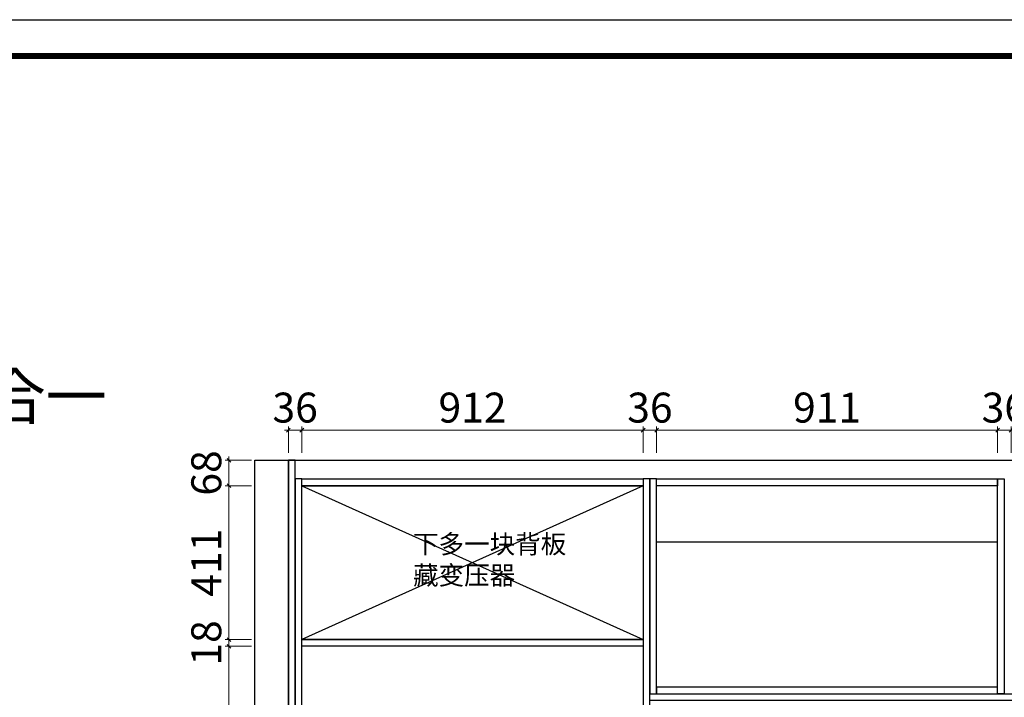
# Model space of a CAD drawing. Units: millimetres. Extents: x 304628 to 353336, y -12971 to -5658.
# Drawn here: x 342150 to 344781, y -8345 to -6536 of the extents above; entities that cross this region are included whole.
import ezdxf

# ---------------------------------------------------------------- set-up
doc = ezdxf.new("R2010")
doc.units = ezdxf.units.MM
doc.header["$PDMODE"] = 35
for name, color, linetype in [('帝森标注', 7, 'Continuous'), ('曾工木制品', 7, 'Continuous'), ('结构线111', 7, 'Continuous')]:
    doc.layers.add(name, color=color, linetype=linetype)
doc.styles.add('帝森标注0.5', font='txt', dxfattribs={"width": 0.5})
doc.dimstyles.new('帝森标注', dxfattribs={"dimscale": 20, "dimtxt": 4, "dimasz": 0.5, "dimexe": 0.5, "dimexo": 1, "dimgap": 0.5, "dimtad": 1, "dimdsep": 46, "dimtxsty": '帝森标注0.5', "dimblk": 'OBLIQUE', "dimcen": 2.5, "dimdle": 0.2, "dimclrd": 3, "dimclre": 3, "dimclrt": 1, "dimadec": 0, "dimazin": 0, "dimtfac": 1, "dimtix": 1, "dimtmove": 1, "dimatfit": 2, "dimldrblk": 'CCD_Leader_Arrow', "dimfxl": 3, "dimfxlon": 1, "dimtfill": 1, "dimlwd": 5, "dimlwe": 5, "dimarcsym": 0})

# ---------------------------------------------------------------- blocks, each defined once
blk = doc.blocks.new('_Oblique')
at = {"color": 0, "linetype": 'ByBlock', "lineweight": -2}
blk.add_line((-0.5, -0.5), (0.5, 0.5), dxfattribs=at)
blk = doc.blocks.new('*D266')
at = {"layer": 'Defpoints', "color": 0, "transparency": 16777216}
for p in [(344813.8, -8336.2), (345883.1, -8336.2), (344763.2, -8372.2)]:
    blk.add_point(p, dxfattribs=at)
at = {"layer": '结构线111', "color": 3, "lineweight": 5, "transparency": 16777216}
for p, q in [((345823.1, -8336.2), (345893.1, -8336.2)), ((345883.1, -8336.2), (345883.1, -8326.2)), ((345883.1, -8372.2), (345883.1, -8336.2)), ((345823.1, -8372.2), (345893.1, -8372.2)), ((345883.1, -8372.2), (345883.1, -8382.2))]:
    blk.add_line(p, q, dxfattribs=at)
at = {"layer": '结构线111', "color": 3, "lineweight": 5, "transparency": 16777216, "xscale": 10, "yscale": 10, "zscale": 10}
for p, rotation in [((345883.1, -8336.2), 270), ((345883.1, -8372.2), 90)]:
    blk.add_blockref('_Oblique', p, dxfattribs=dict(at, rotation=rotation))
at = {"layer": '结构线111', "color": 1, "transparency": 16777216, "insert": (345833.1, -8354.2), "char_height": 80, "attachment_point": 5, "rotation": 90, "style": '帝森标注0.5', "bg_fill": 3, "box_fill_scale": 1.1, "bg_fill_color": 256, "bg_fill_true_color": 13158600, "bg_fill_transparency": 0}
blk.add_mtext('36', dxfattribs=at)
blk = doc.blocks.new('CCD_Leader_Arrow')
at = {"color": 50, "linetype": 'ByBlock'}
blk.add_line((0, 0), (-1, 0), dxfattribs=at)
for points in [[(-0.86, 0.67), (-0.6, 0.85), (-0.24, 0), (0, 0)], [(-0.86, -0.67), (-0.6, -0.85), (-0.24, 0), (0, 0)]]:
    blk.add_solid(points, dxfattribs=at)
blk = doc.blocks.new('*D285')
at = {"layer": 'Defpoints', "color": 0, "transparency": 16777216}
for p in [(344763.2, -7632), (344799.2, -7823.3), (344763.2, -7852.1)]:
    blk.add_point(p, dxfattribs=at)
at = {"layer": '结构线111', "color": 3, "lineweight": 5, "transparency": 16777216}
for p, q in [((344763.2, -7692), (344763.2, -7622)), ((344799.2, -7692), (344799.2, -7622)), ((344763.2, -7632), (344753.2, -7632)), ((344799.2, -7632), (344763.2, -7632)), ((344799.2, -7632), (344809.2, -7632))]:
    blk.add_line(p, q, dxfattribs=at)
at = {"layer": '结构线111', "color": 3, "lineweight": 5, "transparency": 16777216, "xscale": 10, "yscale": 10, "zscale": 10}
blk.add_blockref('_Oblique', (344763.2, -7632), dxfattribs=at)
at = {"layer": '结构线111', "color": 3, "lineweight": 5, "transparency": 16777216, "xscale": 10, "yscale": 10, "zscale": 10, "rotation": 180}
blk.add_blockref('_Oblique', (344799.2, -7632), dxfattribs=at)
at = {"layer": '结构线111', "color": 1, "transparency": 16777216, "insert": (344781.2, -7582), "char_height": 80, "attachment_point": 5, "style": '帝森标注0.5', "bg_fill": 3, "box_fill_scale": 1.1, "bg_fill_color": 256, "bg_fill_true_color": 13158600, "bg_fill_transparency": 0}
blk.add_mtext('36', dxfattribs=at)
blk = doc.blocks.new('*D286')
at = {"layer": 'Defpoints', "color": 0, "transparency": 16777216}
for p in [(343852.2, -7632), (343852.2, -7856.4), (344763.2, -7852.1)]:
    blk.add_point(p, dxfattribs=at)
at = {"layer": '结构线111', "color": 3, "lineweight": 5, "transparency": 16777216}
for p, q in [((343852.2, -7692), (343852.2, -7622)), ((344763.2, -7692), (344763.2, -7622)), ((344767.2, -7632), (343848.2, -7632))]:
    blk.add_line(p, q, dxfattribs=at)
at = {"layer": '结构线111', "color": 3, "lineweight": 5, "transparency": 16777216, "xscale": 10, "yscale": 10, "zscale": 10, "rotation": 180}
blk.add_blockref('_Oblique', (343852.2, -7632), dxfattribs=at)
at = {"layer": '结构线111', "color": 3, "lineweight": 5, "transparency": 16777216, "xscale": 10, "yscale": 10, "zscale": 10}
blk.add_blockref('_Oblique', (344763.2, -7632), dxfattribs=at)
at = {"layer": '结构线111', "color": 1, "transparency": 16777216, "insert": (344307.7, -7582), "char_height": 80, "attachment_point": 5, "style": '帝森标注0.5', "bg_fill": 3, "box_fill_scale": 1.1, "bg_fill_color": 256, "bg_fill_true_color": 13158600, "bg_fill_transparency": 0}
blk.add_mtext('911', dxfattribs=at)
blk = doc.blocks.new('*D287')
at = {"layer": 'Defpoints', "color": 0, "transparency": 16777216}
for p in [(343816.2, -7632), (343816.2, -7854.9), (343852.2, -7856.4)]:
    blk.add_point(p, dxfattribs=at)
at = {"layer": '结构线111', "color": 3, "lineweight": 5, "transparency": 16777216}
for p, q in [((343816.2, -7692), (343816.2, -7622)), ((343852.2, -7692), (343852.2, -7622)), ((343816.2, -7632), (343806.2, -7632)), ((343852.2, -7632), (343816.2, -7632)), ((343852.2, -7632), (343862.2, -7632))]:
    blk.add_line(p, q, dxfattribs=at)
at = {"layer": '结构线111', "color": 3, "lineweight": 5, "transparency": 16777216, "xscale": 10, "yscale": 10, "zscale": 10}
blk.add_blockref('_Oblique', (343816.2, -7632), dxfattribs=at)
at = {"layer": '结构线111', "color": 3, "lineweight": 5, "transparency": 16777216, "xscale": 10, "yscale": 10, "zscale": 10, "rotation": 180}
blk.add_blockref('_Oblique', (343852.2, -7632), dxfattribs=at)
at = {"layer": '结构线111', "color": 1, "transparency": 16777216, "insert": (343834.2, -7582), "char_height": 80, "attachment_point": 5, "style": '帝森标注0.5', "bg_fill": 3, "box_fill_scale": 1.1, "bg_fill_color": 256, "bg_fill_true_color": 13158600, "bg_fill_transparency": 0}
blk.add_mtext('36', dxfattribs=at)
blk = doc.blocks.new('*D288')
at = {"layer": 'Defpoints', "color": 0, "transparency": 16777216}
for p in [(342904.2, -7632), (343816.2, -7854.9), (342904.2, -7940)]:
    blk.add_point(p, dxfattribs=at)
at = {"layer": '结构线111', "color": 3, "lineweight": 5, "transparency": 16777216}
for p, q in [((342904.2, -7692), (342904.2, -7622)), ((343816.2, -7692), (343816.2, -7622)), ((343820.2, -7632), (342900.2, -7632))]:
    blk.add_line(p, q, dxfattribs=at)
at = {"layer": '结构线111', "color": 3, "lineweight": 5, "transparency": 16777216, "xscale": 10, "yscale": 10, "zscale": 10, "rotation": 180}
blk.add_blockref('_Oblique', (342904.2, -7632), dxfattribs=at)
at = {"layer": '结构线111', "color": 3, "lineweight": 5, "transparency": 16777216, "xscale": 10, "yscale": 10, "zscale": 10}
blk.add_blockref('_Oblique', (343816.2, -7632), dxfattribs=at)
at = {"layer": '结构线111', "color": 1, "transparency": 16777216, "insert": (343360.2, -7582), "char_height": 80, "attachment_point": 5, "style": '帝森标注0.5', "bg_fill": 3, "box_fill_scale": 1.1, "bg_fill_color": 256, "bg_fill_true_color": 13158600, "bg_fill_transparency": 0}
blk.add_mtext('912', dxfattribs=at)
blk = doc.blocks.new('*D289')
at = {"layer": 'Defpoints', "color": 0, "transparency": 16777216}
for p in [(342868.2, -7632), (342904.2, -7940), (342868.2, -7960)]:
    blk.add_point(p, dxfattribs=at)
at = {"layer": '结构线111', "color": 3, "lineweight": 5, "transparency": 16777216}
for p, q in [((342868.2, -7692), (342868.2, -7622)), ((342904.2, -7692), (342904.2, -7622)), ((342868.2, -7632), (342858.2, -7632)), ((342904.2, -7632), (342868.2, -7632)), ((342904.2, -7632), (342914.2, -7632))]:
    blk.add_line(p, q, dxfattribs=at)
at = {"layer": '结构线111', "color": 3, "lineweight": 5, "transparency": 16777216, "xscale": 10, "yscale": 10, "zscale": 10}
blk.add_blockref('_Oblique', (342868.2, -7632), dxfattribs=at)
at = {"layer": '结构线111', "color": 3, "lineweight": 5, "transparency": 16777216, "xscale": 10, "yscale": 10, "zscale": 10, "rotation": 180}
blk.add_blockref('_Oblique', (342904.2, -7632), dxfattribs=at)
at = {"layer": '结构线111', "color": 1, "transparency": 16777216, "insert": (342886.2, -7582), "char_height": 80, "attachment_point": 5, "style": '帝森标注0.5', "bg_fill": 3, "box_fill_scale": 1.1, "bg_fill_color": 256, "bg_fill_true_color": 13158600, "bg_fill_transparency": 0}
blk.add_mtext('36', dxfattribs=at)
blk = doc.blocks.new('*D44')
at = {"layer": 'Defpoints', "color": 0, "transparency": 16777216}
for p in [(342709.2, -8209.2), (343281.8, -8209.2), (343293.3, -8734.2)]:
    blk.add_point(p, dxfattribs=at)
at = {"layer": '结构线111', "color": 3, "lineweight": 5, "transparency": 16777216}
for p, q in [((342709.2, -8738.2), (342709.2, -8205.2)), ((342769.2, -8209.2), (342699.2, -8209.2)), ((342769.2, -8734.2), (342699.2, -8734.2))]:
    blk.add_line(p, q, dxfattribs=at)
at = {"layer": '结构线111', "color": 3, "lineweight": 5, "transparency": 16777216, "xscale": 10, "yscale": 10, "zscale": 10}
for p, rotation in [((342709.2, -8209.2), 90), ((342709.2, -8734.2), 270)]:
    blk.add_blockref('_Oblique', p, dxfattribs=dict(at, rotation=rotation))
at = {"layer": '结构线111', "color": 1, "transparency": 16777216, "insert": (342659.2, -8471.7), "char_height": 80, "attachment_point": 5, "rotation": 90, "style": '帝森标注0.5', "bg_fill": 3, "box_fill_scale": 1.1, "bg_fill_color": 256, "bg_fill_true_color": 13158600, "bg_fill_transparency": 0}
blk.add_mtext('525', dxfattribs=at)
blk = doc.blocks.new('*D45')
at = {"layer": 'Defpoints', "color": 0, "transparency": 16777216}
for p in [(342709.2, -8191.2), (343281.8, -8191.2), (343281.8, -8209.2)]:
    blk.add_point(p, dxfattribs=at)
at = {"layer": '结构线111', "color": 3, "lineweight": 5, "transparency": 16777216}
for p, q in [((342709.2, -8191.2), (342709.2, -8181.2)), ((342769.2, -8191.2), (342699.2, -8191.2)), ((342709.2, -8209.2), (342709.2, -8191.2)), ((342769.2, -8209.2), (342699.2, -8209.2)), ((342709.2, -8209.2), (342709.2, -8219.2))]:
    blk.add_line(p, q, dxfattribs=at)
at = {"layer": '结构线111', "color": 3, "lineweight": 5, "transparency": 16777216, "xscale": 10, "yscale": 10, "zscale": 10}
for p, rotation in [((342709.2, -8191.2), 270), ((342709.2, -8209.2), 90)]:
    blk.add_blockref('_Oblique', p, dxfattribs=dict(at, rotation=rotation))
at = {"layer": '结构线111', "color": 1, "transparency": 16777216, "insert": (342659.2, -8200.2), "char_height": 80, "attachment_point": 5, "rotation": 90, "style": '帝森标注0.5', "bg_fill": 3, "box_fill_scale": 1.1, "bg_fill_color": 256, "bg_fill_true_color": 13158600, "bg_fill_transparency": 0}
blk.add_mtext('18', dxfattribs=at)
blk = doc.blocks.new('*D297')
at = {"layer": 'Defpoints', "color": 0, "transparency": 16777216}
for p in [(342709.2, -7780.2), (343283.2, -7780.2), (343281.8, -8191.2)]:
    blk.add_point(p, dxfattribs=at)
at = {"layer": '结构线111', "color": 3, "lineweight": 5, "transparency": 16777216}
for p, q in [((342769.2, -7780.2), (342699.2, -7780.2)), ((342709.2, -8195.2), (342709.2, -7776.2)), ((342769.2, -8191.2), (342699.2, -8191.2))]:
    blk.add_line(p, q, dxfattribs=at)
at = {"layer": '结构线111', "color": 3, "lineweight": 5, "transparency": 16777216, "xscale": 10, "yscale": 10, "zscale": 10}
for p, rotation in [((342709.2, -7780.2), 90), ((342709.2, -8191.2), 270)]:
    blk.add_blockref('_Oblique', p, dxfattribs=dict(at, rotation=rotation))
at = {"layer": '结构线111', "color": 1, "transparency": 16777216, "insert": (342659.2, -7985.7), "char_height": 80, "attachment_point": 5, "rotation": 90, "style": '帝森标注0.5', "bg_fill": 3, "box_fill_scale": 1.1, "bg_fill_color": 256, "bg_fill_true_color": 13158600, "bg_fill_transparency": 0}
blk.add_mtext('411', dxfattribs=at)
blk = doc.blocks.new('*D298')
at = {"layer": 'Defpoints', "color": 0, "transparency": 16777216}
for p in [(342709.2, -7712.2), (343283.2, -7712.2), (343283.2, -7780.2)]:
    blk.add_point(p, dxfattribs=at)
at = {"layer": '结构线111', "color": 3, "lineweight": 5, "transparency": 16777216}
for p, q in [((342709.2, -7712.2), (342709.2, -7702.2)), ((342769.2, -7712.2), (342699.2, -7712.2)), ((342709.2, -7780.2), (342709.2, -7712.2)), ((342769.2, -7780.2), (342699.2, -7780.2)), ((342709.2, -7780.2), (342709.2, -7790.2))]:
    blk.add_line(p, q, dxfattribs=at)
at = {"layer": '结构线111', "color": 3, "lineweight": 5, "transparency": 16777216, "xscale": 10, "yscale": 10, "zscale": 10}
for p, rotation in [((342709.2, -7712.2), 270), ((342709.2, -7780.2), 90)]:
    blk.add_blockref('_Oblique', p, dxfattribs=dict(at, rotation=rotation))
at = {"layer": '结构线111', "color": 1, "transparency": 16777216, "insert": (342659.2, -7746.2), "char_height": 80, "attachment_point": 5, "rotation": 90, "style": '帝森标注0.5', "bg_fill": 3, "box_fill_scale": 1.1, "bg_fill_color": 256, "bg_fill_true_color": 13158600, "bg_fill_transparency": 0}
blk.add_mtext('68', dxfattribs=at)
blk = doc.blocks.new('A$C2CCA6217')
at = {"layer": '曾工木制品', "color": 0, "linetype": 'ByBlock', "lineweight": -3}
blk.add_lwpolyline([(9275.6, 0), (0, 0), (0, 6464), (9275.6, 6464)], close=True, dxfattribs=at)
blk.add_lwpolyline([(9275.6, 0), (0, 0), (0, 6464), (9275.6, 6464)], close=True, dxfattribs=at)
blk.add_lwpolyline([(9275.6, 0), (0, 0), (0, 6464), (9275.6, 6464)], close=True, dxfattribs=at)
at = {"layer": '曾工木制品', "color": 0, "linetype": 'ByBlock', "lineweight": -3, "const_width": 16.2}
blk.add_lwpolyline([(9178.2, 97.4), (97.6, 97.4), (97.6, 6366.6), (9178.2, 6366.6)], close=True, dxfattribs=at)
blk.add_lwpolyline([(9178.2, 97.4), (97.6, 97.4), (97.6, 6366.6), (9178.2, 6366.6)], close=True, dxfattribs=at)
blk.add_lwpolyline([(9178.2, 97.4), (97.6, 97.4), (97.6, 6366.6), (9178.2, 6366.6)], close=True, dxfattribs=at)

msp = doc.modelspace()

# ---------------------------------------------------------------- linework, layer by layer
at = {"layer": '结构线111', "color": 4}
msp.add_line((342868.173, -10170.194), (342868.173, -7712.194), dxfattribs=at)
at = {"layer": '结构线111', "color": 1}
msp.add_line((343852.173, -7930.194, 18), (344763.173, -7930.194), dxfattribs=at)
at = {"layer": '结构线111', "color": 4}
for points in [[(345778.173, -10170.194), (342778.173, -10170.194), (342778.173, -7712.194), (345778.173, -7712.194)], [(342868.173, -10170.194), (342886.173, -10170.194), (342886.173, -7712.194), (342868.173, -7712.194)]]:
    msp.add_lwpolyline(points, close=True, dxfattribs=at)
at = {"layer": '结构线111', "color": 1}
for points in [[(342886.173, -10170.194), (342904.173, -10170.194), (342904.173, -7762.194), (342886.173, -7762.194)], [(342904.173, -7762.194), (343816.173, -7762.194), (343816.173, -7780.194), (342904.173, -7780.194)], [(343816.173, -10170.194), (343834.173, -10170.194), (343834.173, -7762.194), (343816.173, -7762.194)], [(343834.173, -8336.194), (343852.173, -8336.194), (343852.173, -7762.194), (343834.173, -7762.194)], [(343852.173, -7762.194), (344763.173, -7762.194), (344763.173, -7780.194), (343852.173, -7780.194)], [(342904.173, -8191.194), (343816.173, -8191.194), (343816.173, -8209.194), (342904.173, -8209.194)]]:
    msp.add_lwpolyline(points, close=True, dxfattribs=at)

# ---------------------------------------------------------------- texts
at = {"layer": '结构线111', "color": 4, "insert": (340909.819, -7282.264), "char_height": 120, "attachment_point": 1}
msp.add_mtext_dynamic_manual_height_columns('打圈为活动层板\\P其他层板皆为二合一', width=1590.95233, gutter_width=12.5, heights=[0], dxfattribs=at)

# ---------------------------------------------------------------- next in the draw order: dimensions: what is measured, and where the dimension line sits
at = {"layer": '结构线111', "color": 1}
dim = msp.add_linear_dim(base=(342709.201, -8209.194), p1=(343293.349, -8734.194), p2=(343281.788, -8209.194), angle=90, dimstyle='帝森标注', dxfattribs=at)
dim.commit()
dim.dimension.update_dxf_attribs({"geometry": '*D44', "text_midpoint": (342659.201, -8471.694)})
at = {"layer": '结构线111', "color": 4}
dim = msp.add_linear_dim(base=(345883.109, -8336.194), p1=(344763.173, -8372.194), p2=(344813.811, -8336.194), angle=90, dimstyle='帝森标注', dxfattribs=at)
dim.commit()
dim.dimension.update_dxf_attribs({"geometry": '*D266', "text_midpoint": (345833.109, -8354.194)})

# ---------------------------------------------------------------- next in the draw order: linework, layer by layer
at = {"layer": '结构线111', "color": 1}
for points in [[(344763.173, -7762.194), (344781.173, -7762.194), (344781.173, -8336.471), (344763.173, -8336.471)], [(344763.173, -8318.194), (343852.173, -8318.194), (343852.173, -8336.194), (344763.173, -8336.194)]]:
    msp.add_lwpolyline(points, close=True, dxfattribs=at)
at = {"layer": '结构线111', "color": 4}
msp.add_lwpolyline([(343834.173, -8336.194), (345728.173, -8336.194), (345728.173, -8354.194), (343834.173, -8354.194)], close=True, dxfattribs=at)

# ---------------------------------------------------------------- next in the draw order: dimensions: what is measured, and where the dimension line sits
at = {"layer": '结构线111', "color": 1}
dim = msp.add_linear_dim(base=(342709.201, -8191.194), p1=(343281.788, -8209.194), p2=(343281.788, -8191.194), angle=90, dimstyle='帝森标注', dxfattribs=at)
dim.commit()
dim.dimension.update_dxf_attribs({"geometry": '*D45', "text_midpoint": (342659.201, -8200.194)})

# ---------------------------------------------------------------- next in the draw order: dimensions: what is measured, and where the dimension line sits
at = {"layer": '结构线111'}
dim = msp.add_linear_dim(base=(344763.173, -7631.966), p1=(344799.173, -7823.314), p2=(344763.173, -7852.086), dimstyle='帝森标注', dxfattribs=at)
dim.commit()
dim.dimension.update_dxf_attribs({"geometry": '*D285', "text_midpoint": (344781.173, -7581.966)})

# ---------------------------------------------------------------- next in the draw order: dimensions: what is measured, and where the dimension line sits
dim = msp.add_linear_dim(base=(343852.173, -7631.966), p1=(344763.173, -7852.086), p2=(343852.173, -7856.375), dimstyle='帝森标注', dxfattribs=at)
dim.commit()
dim.dimension.update_dxf_attribs({"geometry": '*D286', "text_midpoint": (344307.673, -7581.966)})

# ---------------------------------------------------------------- next in the draw order: dimensions: what is measured, and where the dimension line sits
dim = msp.add_linear_dim(base=(343816.173, -7631.966), p1=(343852.173, -7856.375), p2=(343816.173, -7854.944), dimstyle='帝森标注', dxfattribs=at)
dim.commit()
dim.dimension.update_dxf_attribs({"geometry": '*D287', "text_midpoint": (343834.173, -7581.966)})

# ---------------------------------------------------------------- next in the draw order: dimensions: what is measured, and where the dimension line sits
dim = msp.add_linear_dim(base=(342904.173, -7631.966), p1=(343816.173, -7854.944), p2=(342904.173, -7940.011), dimstyle='帝森标注', dxfattribs=at)
dim.commit()
dim.dimension.update_dxf_attribs({"geometry": '*D288', "text_midpoint": (343360.173, -7581.966)})

# ---------------------------------------------------------------- next in the draw order: dimensions: what is measured, and where the dimension line sits
dim = msp.add_linear_dim(base=(342868.173, -7631.966), p1=(342904.173, -7940.011), p2=(342868.173, -7959.988), dimstyle='帝森标注', dxfattribs=at)
dim.commit()
dim.dimension.update_dxf_attribs({"geometry": '*D289', "text_midpoint": (342886.173, -7581.966)})

# ---------------------------------------------------------------- next in the draw order: dimensions: what is measured, and where the dimension line sits
at = {"layer": '结构线111', "color": 1}
dim = msp.add_linear_dim(base=(342709.201, -7780.194), p1=(343281.788, -8191.194), p2=(343283.248, -7780.194), angle=90, dimstyle='帝森标注', dxfattribs=at)
dim.commit()
dim.dimension.update_dxf_attribs({"geometry": '*D297', "text_midpoint": (342659.201, -7985.694)})

# ---------------------------------------------------------------- next in the draw order: texts
at = {"layer": '结构线111', "color": 2, "insert": (343201.339, -7911.175), "char_height": 50, "attachment_point": 1}
msp.add_mtext_dynamic_manual_height_columns('下多一块背板\\P藏变压器', width=1136.90439, gutter_width=12.5, heights=[0], dxfattribs=at)

# ---------------------------------------------------------------- next in the draw order: dimensions: what is measured, and where the dimension line sits
at = {"layer": '结构线111'}
dim = msp.add_linear_dim(base=(342709.201, -7712.194), p1=(343283.248, -7780.194), p2=(343283.248, -7712.194), angle=90, dimstyle='帝森标注', dxfattribs=at)
dim.commit()
dim.dimension.update_dxf_attribs({"geometry": '*D298', "text_midpoint": (342659.201, -7746.194)})

# ---------------------------------------------------------------- next in the draw order: linework, layer by layer
for p, q in [((342904.173, -7780.194), (343816.173, -8191.194)), ((343816.173, -7780.194), (342904.173, -8191.194))]:
    msp.add_line(p, q, dxfattribs=at)
msp.add_lwpolyline([(342904.173, -7780.194), (343816.173, -7780.194), (343816.173, -8191.194), (342904.173, -8191.194)], close=True, dxfattribs=at)

# ---------------------------------------------------------------- next in the draw order: block references
at = {"layer": '帝森标注', "color": 0, "xscale": 0.9946435918989405, "yscale": 0.9946435918989405, "zscale": 0.9946435918989405}
msp.add_blockref('A$C2CCA6217', (338385.478, -12965), dxfattribs=at)

doc.saveas('drawing.dxf')
